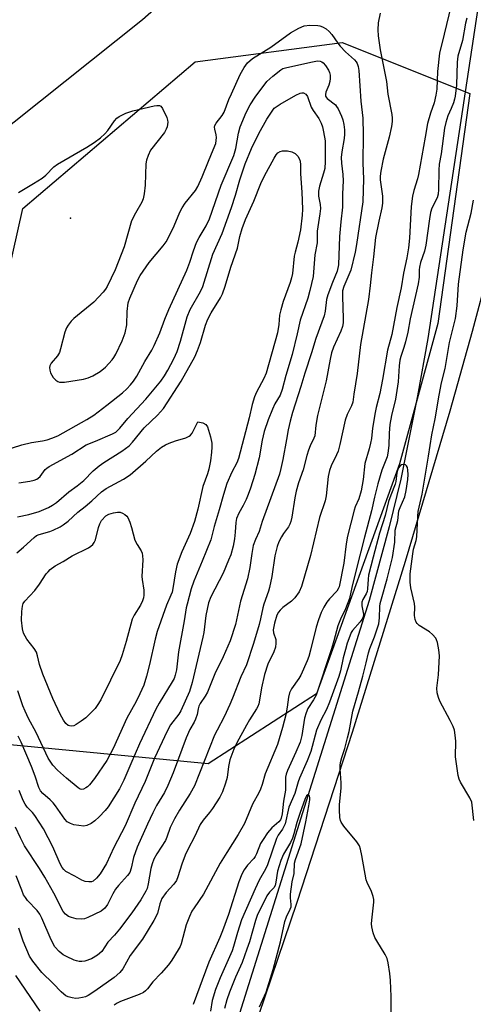
# Model space of a CAD drawing. Units: inches. Extents: x 1267762 to 1273762, y 493453 to 497454.
# Drawn here: x 1271753 to 1271886, y 493876 to 494166 of the extents above; entities that cross this region are included whole.
import ezdxf

# ---------------------------------------------------------------- set-up
doc = ezdxf.new("R2010")
doc.units = ezdxf.units.IN
doc.header["$MEASUREMENT"] = 0
for name, color, linetype in [('ELEV-Spot Elevation', 7, 'Continuous'), ('HYDRO-Single Line Stream', 4, 'Continuous'), ('NTRL-Trees', 3, 'Continuous'), ('TRANS-Road', 130, 'Continuous'), ('Undefined', 1, 'Continuous')]:
    doc.layers.add(name, color=color, linetype=linetype)

msp = doc.modelspace()

# ---------------------------------------------------------------- linework, layer by layer
at = {"layer": 'ELEV-Spot Elevation'}
msp.add_point((1271767.7, 494107.5, 302.82), dxfattribs=at)
at = {"layer": 'HYDRO-Single Line Stream'}
msp.add_lwpolyline([(1271890.96, 494190.87), (1271872.93, 494072.05), (1271869.92, 494055.15), (1271865.01, 494030.6), (1271861.54, 494016.57), (1271855.66, 493994.92), (1271814.8, 493864.78), (1271803.12, 493831.1), (1271791.05, 493797.57), (1271777.93, 493762.02), (1271764.49, 493726.59), (1271750.4, 493690.2), (1271735.84, 493654), (1271726.34, 493632.01), (1271722.41, 493622.91), (1271714.18, 493604.63), (1271702.48, 493578.63)], dxfattribs=at)
at = {"layer": 'NTRL-Trees'}
msp.add_lwpolyline([(1271840.15, 493967.44), (1271808.19, 493946.76), (1271749.9, 493952.4), (1271727.33, 493993.77), (1271740.49, 494052.06), (1271753.66, 494110.35), (1271804.43, 494153.59), (1271847.67, 494159.24), (1271885.28, 494144.19), (1271875.88, 494076.5), (1271864.6, 494035.13)], close=True, dxfattribs=at)
at = {"layer": 'TRANS-Road'}
for points in [[(1271806.28, 494181.33, 0), (1271788.94, 494165.89, 0), (1271735.97, 494123.85, 0), (1271682.3, 494083.12, 0), (1271584.21, 494009.13, 0), (1271486.35, 493923.03, 0)], [(1271817.54, 493856.22, 0), (1271834.5, 493906.07, 0), (1271850.78, 493956.15, 0), (1271866.37, 494006.45, 0), (1271879.48, 494050.73, 0), (1271886.08, 494074.22, 0), (1271892.38, 494097.79, 0), (1271898.37, 494121.44, 0), (1271904.06, 494145.17, 0), (1271912.03, 494180.88, 0)]]:
    msp.add_polyline3d(points, dxfattribs=at)
at = {"layer": 'Undefined'}
for points, elevation in [([(1271879.78, 494170.29), (1271877.8, 494161.67), (1271876.38, 494156.09), (1271875.82, 494150.68), (1271875.57, 494145.47), (1271875.35, 494143.74), (1271874.8, 494141.52), (1271873.7, 494138.45), (1271872.83, 494135.42), (1271872.17, 494131.33), (1271870.23, 494120.36), (1271869.91, 494119.06), (1271868.84, 494115.66), (1271868.47, 494114.01), (1271868.06, 494110.92), (1271867.51, 494101.63), (1271867.21, 494098.73), (1271866.78, 494095.86), (1271865.81, 494091.3), (1271865.11, 494086.95), (1271863.85, 494081.18), (1271862.31, 494073.25), (1271861.02, 494068.59), (1271859.64, 494060.02), (1271858.8, 494055.85), (1271857.73, 494051.74), (1271857.43, 494050.31), (1271856.67, 494045.62), (1271856.33, 494042.58), (1271856.1, 494041.24), (1271855.69, 494039.53), (1271854.42, 494035.23), (1271853.92, 494030.57), (1271853.31, 494027.24), (1271852.63, 494024.84), (1271851.57, 494022.49), (1271851.21, 494021.47), (1271849.27, 494013.85), (1271848.9, 494011.6), (1271848.17, 494005.86), (1271846.78, 493998.87), (1271846.55, 493998.29), (1271846.14, 493997.67), (1271844.02, 493995.42), (1271843.15, 493994.35), (1271842.28, 493992.88), (1271841.57, 493991.31), (1271840.76, 493989.15), (1271840.09, 493987.03), (1271838.42, 493980.28), (1271837.88, 493978.36), (1271837.43, 493977.13), (1271835.53, 493972.89), (1271834.93, 493971.91), (1271832.77, 493968.85), (1271832.16, 493967.65), (1271831.86, 493966.38), (1271831.55, 493963.49), (1271831.15, 493961.21), (1271830.17, 493957.48), (1271828.64, 493952.5), (1271825, 493943.79), (1271824.15, 493940.64), (1271823.67, 493939.29), (1271823.17, 493938.24), (1271821.31, 493934.87), (1271818.91, 493929.21), (1271817.11, 493925.96), (1271813.7, 493920.7), (1271811.73, 493917.5), (1271806.84, 493908.39), (1271804.07, 493904.39), (1271803.43, 493903.36), (1271802.7, 493901.77), (1271801.74, 493899.34), (1271800.28, 493893.8), (1271799.98, 493892.99), (1271799.44, 493891.96), (1271797.57, 493888.98), (1271796.53, 493887.55), (1271794.43, 493885.07), (1271791.93, 493882.52), (1271790.33, 493880.49), (1271789.77, 493879.91), (1271789.16, 493879.46), (1271787.93, 493878.84), (1271782.42, 493876.76), (1271781.45, 493876.25), (1271780.59, 493875.64)], 298), ([(1271858.88, 494167.9), (1271858.33, 494165.01), (1271858.2, 494162.96), (1271858.36, 494161.2), (1271858.91, 494157.09), (1271860.81, 494147.72), (1271861.21, 494144.06), (1271862.35, 494138.09), (1271862.48, 494136.98), (1271862.45, 494135.95), (1271862.22, 494134.52), (1271861.54, 494131.38), (1271859.82, 494124.9), (1271859.1, 494121.37), (1271858.94, 494119.92), (1271858.92, 494118.76), (1271859.58, 494113.97), (1271859.64, 494112.93), (1271859.59, 494111.9), (1271859.38, 494110.55), (1271858.48, 494106.65), (1271857.54, 494101.82), (1271856.92, 494096.11), (1271856.31, 494091.42), (1271855.99, 494087.69), (1271855.5, 494083.55), (1271853.08, 494070.31), (1271852.13, 494061.76), (1271851.11, 494055.68), (1271850.81, 494053.34), (1271850.49, 494052.27), (1271849.2, 494049.64), (1271848.58, 494048.01), (1271847.02, 494040.82), (1271846.49, 494038.86), (1271846.09, 494037.83), (1271844.48, 494034.52), (1271843.96, 494033.15), (1271843.63, 494031.42), (1271842.98, 494025.67), (1271842.75, 494024.27), (1271841.08, 494019.36), (1271838.43, 494008.14), (1271835.74, 493999.03), (1271835.08, 493997.48), (1271833.79, 493995.69), (1271832.8, 493994.71), (1271830.28, 493992.82), (1271829.43, 493992.08), (1271828.93, 493991.46), (1271828.48, 493990.57), (1271827.79, 493988.18), (1271827.43, 493986.27), (1271827.51, 493985.32), (1271828.13, 493983.41), (1271828.19, 493982.29), (1271828.07, 493981.16), (1271827.6, 493979.8), (1271825.84, 493976.1), (1271824.79, 493973.09), (1271823.9, 493969.13), (1271823.38, 493965.48), (1271823.14, 493964.42), (1271822.87, 493963.67), (1271822.5, 493962.94), (1271820.41, 493959.73), (1271819.52, 493958.18), (1271816.66, 493952.98), (1271815.79, 493951.14), (1271814.65, 493947.91), (1271814.23, 493945.95), (1271813.86, 493942.75), (1271813.36, 493941.03), (1271812.48, 493938.49), (1271811.68, 493936.95), (1271809.48, 493933.59), (1271808.62, 493932.43), (1271806.72, 493930.16), (1271805.93, 493928.92), (1271804.33, 493925.5), (1271802.22, 493921.55), (1271801.43, 493919.91), (1271800.44, 493917.2), (1271799.33, 493913.51), (1271798.91, 493912.42), (1271798.13, 493911.33), (1271795.85, 493908.85), (1271794.61, 493907.09), (1271793.99, 493905.54), (1271793.29, 493902.72), (1271792.19, 493900.65), (1271788.88, 493895.1), (1271785.26, 493890.28), (1271783.1, 493886.38), (1271782.2, 493885.32), (1271780.57, 493883.84), (1271774.81, 493879.8), (1271772.85, 493878.56), (1271772.08, 493878.18), (1271771.26, 493877.92), (1271770.12, 493877.7), (1271769.27, 493877.68), (1271768.14, 493877.84), (1271767.04, 493878.14), (1271766.33, 493878.48), (1271765.69, 493878.91), (1271764.91, 493879.64), (1271762.57, 493882.11), (1271759.29, 493885.27), (1271756.58, 493888.68), (1271755.62, 493890.13), (1271753.73, 493894.51), (1271752.45, 493898.35)], 300), ([(1271752.33, 494115.06), (1271756.83, 494117.69), (1271759.31, 494119.28), (1271760.46, 494120.18), (1271762.81, 494122.64), (1271763.87, 494123.44), (1271772.51, 494128.41), (1271774.7, 494129.81), (1271776.52, 494131.19), (1271777.82, 494132.39), (1271778.64, 494133.35), (1271780.65, 494136.17), (1271781.38, 494136.95), (1271782.03, 494137.44), (1271783.98, 494138.41), (1271786, 494139.13), (1271792.29, 494140.62), (1271793.12, 494140.73), (1271793.88, 494140.69), (1271794.29, 494140.47), (1271794.78, 494139.86), (1271796.03, 494137.18), (1271796.27, 494136.34), (1271796.32, 494135.79), (1271796.17, 494134.43), (1271795.9, 494133.69), (1271795.35, 494132.73), (1271791.24, 494127.56), (1271790.52, 494126), (1271790.07, 494124.62), (1271789.83, 494123.49), (1271789.64, 494117.28), (1271789.36, 494114.66), (1271789.11, 494113.23), (1271788.68, 494112.2), (1271786.81, 494109.01), (1271785.66, 494106.7), (1271783.51, 494099.06), (1271780.82, 494092.25), (1271778.46, 494087.34), (1271778.02, 494086.61), (1271777.31, 494085.7), (1271774.55, 494082.74), (1271768.7, 494077.96), (1271767.89, 494077.13), (1271766.98, 494075.99), (1271766.54, 494075.25), (1271766.03, 494073.89), (1271764.78, 494069.04), (1271764.41, 494067.94), (1271763.81, 494066.99), (1271761.95, 494064.83), (1271761.56, 494064.04), (1271761.5, 494063.53), (1271761.56, 494062.74), (1271761.78, 494061.96), (1271762.14, 494061.24), (1271762.6, 494060.57), (1271763.33, 494059.81), (1271763.96, 494059.39), (1271764.43, 494059.24), (1271765.17, 494059.17), (1271765.89, 494059.22), (1271771.51, 494060.07), (1271772.91, 494060.43), (1271774.27, 494061.02), (1271776.41, 494062.37), (1271777.97, 494063.6), (1271779.99, 494065.75), (1271780.5, 494066.45), (1271781.05, 494067.46), (1271782.88, 494071.35), (1271783.75, 494073.73), (1271784.26, 494076.06), (1271784.37, 494080.03), (1271784.72, 494082.54), (1271785.21, 494083.94), (1271787.39, 494089.17), (1271788.19, 494090.66), (1271790.88, 494094.49), (1271795.02, 494099.36), (1271795.88, 494100.52), (1271796.57, 494101.77), (1271798.26, 494105.29), (1271799.94, 494109.31), (1271800.57, 494110.59), (1271801.51, 494111.97), (1271804.48, 494115.66), (1271805.21, 494116.87), (1271806.48, 494119.69), (1271808.31, 494124.32), (1271809.73, 494127.61), (1271810.45, 494129.55), (1271810.64, 494130.39), (1271810.69, 494131.23), (1271810.61, 494132.01), (1271810.18, 494133.77), (1271810.15, 494134.29), (1271810.25, 494134.79), (1271810.63, 494135.49), (1271812.37, 494137.76), (1271812.95, 494138.73), (1271814.37, 494142.48), (1271815.09, 494144.13), (1271817.69, 494149.87), (1271818.8, 494151.9), (1271819.8, 494153.25), (1271821.3, 494154.53), (1271826.69, 494157.86), (1271832.45, 494162.07), (1271834.95, 494163.47), (1271836.52, 494164.14), (1271838.23, 494164.33), (1271840.54, 494164.29), (1271841.11, 494164.17), (1271841.93, 494163.86), (1271842.97, 494163.3), (1271843.87, 494162.54), (1271844.64, 494161.65), (1271846.4, 494159.1), (1271847.13, 494158.21), (1271848.72, 494156.53), (1271851.32, 494154.18), (1271851.86, 494153.52), (1271852.09, 494153.11), (1271852.41, 494152.16), (1271852.58, 494151), (1271853.17, 494141.94), (1271853.83, 494137), (1271853.93, 494132.12), (1271853.84, 494123.69), (1271854.02, 494119.11), (1271853.82, 494112.31), (1271851.97, 494099.75), (1271851.55, 494097.45), (1271850.25, 494092.22), (1271848.22, 494087.35), (1271847.85, 494086.11), (1271847.77, 494084.43), (1271848.04, 494078), (1271847.97, 494076.64), (1271847.8, 494075.59), (1271847.34, 494074.24), (1271845.12, 494069.51), (1271844.58, 494067.89), (1271844.16, 494066.01), (1271842.97, 494059.62), (1271840.48, 494049.4), (1271839.98, 494046.52), (1271839.62, 494043.41), (1271839.37, 494042.67), (1271838.27, 494040.44), (1271837.76, 494039.19), (1271837.3, 494037.63), (1271836.26, 494033.33), (1271834.89, 494029.51), (1271834.17, 494027.1), (1271833.72, 494025.16), (1271832.88, 494019.48), (1271832.6, 494018.11), (1271832.31, 494017.33), (1271831.9, 494016.62), (1271830.41, 494014.63), (1271829.8, 494013.69), (1271829.04, 494012.14), (1271828.52, 494010.8), (1271827.86, 494008.02), (1271827, 494001.96), (1271826.31, 493998.75), (1271825.98, 493997.61), (1271824.6, 493993.82), (1271824.32, 493992.72), (1271823.69, 493989.46), (1271823.28, 493987.85), (1271821.63, 493982.26), (1271819.55, 493975.96), (1271817.91, 493972.44), (1271815.4, 493966.08), (1271814.6, 493964.22), (1271812.91, 493960.59), (1271810.85, 493956.74), (1271810.11, 493955.18), (1271804.21, 493940.32), (1271802.89, 493938), (1271799.75, 493933.08), (1271798.35, 493930.62), (1271797.02, 493928.02), (1271796.1, 493925.16), (1271795.69, 493924.18), (1271793.13, 493920.3), (1271792.27, 493918.66), (1271791.77, 493917.33), (1271791.37, 493915.94), (1271790.61, 493911.41), (1271790.25, 493910.08), (1271789.92, 493909.29), (1271788.45, 493906.75), (1271785.79, 493902.91), (1271782.14, 493898.1), (1271780.61, 493896.33), (1271778.68, 493894.28), (1271776.95, 493891.49), (1271775.62, 493890.38), (1271773.86, 493889.32), (1271771.91, 493888.69), (1271771.05, 493888.57), (1271770.27, 493888.59), (1271769.49, 493888.72), (1271768.73, 493888.96), (1271766.5, 493889.98), (1271765.56, 493890.49), (1271764.34, 493891.46), (1271763.08, 493892.88), (1271761.97, 493894.96), (1271759.25, 493901.27), (1271758.62, 493902.52), (1271757.86, 493903.55), (1271755.04, 493906.49), (1271754.39, 493907.36), (1271753.87, 493908.23), (1271753.31, 493909.53), (1271751.72, 493913.83)], 302), ([(1271884.41, 494166.41), (1271884.08, 494165), (1271883.15, 494159.8), (1271881.75, 494155.19), (1271881.55, 494153.42), (1271881.36, 494146.67), (1271881, 494143.4), (1271880.82, 494142.55), (1271880.47, 494141.46), (1271879.82, 494139.86), (1271878.8, 494137.7), (1271878.23, 494135.72), (1271877.88, 494133.98), (1271876.83, 494126.48), (1271876.26, 494123.41), (1271876.15, 494121.68), (1271876.12, 494115.92), (1271876.01, 494114.54), (1271875.66, 494113.46), (1271874.15, 494110.42), (1271873.77, 494109.21), (1271873.44, 494107.3), (1271872.36, 494099.57), (1271871.93, 494097.83), (1271870.82, 494094.43), (1271870.48, 494093.07), (1271870.4, 494092.27), (1271870.39, 494090.14), (1271870.11, 494088.17), (1271867.76, 494077.81), (1271867.01, 494073.94), (1271866.37, 494071.11), (1271865.92, 494069.41), (1271865.02, 494066.79), (1271864.73, 494065.67), (1271864.53, 494064.04), (1271864.18, 494059.34), (1271863.82, 494056.78), (1271863.38, 494054.23), (1271862.21, 494049.34), (1271861.72, 494046.74), (1271861.53, 494044.19), (1271861.44, 494040.57), (1271861.16, 494038.3), (1271860.94, 494037.18), (1271859.43, 494033.25), (1271858.26, 494029.21), (1271857.27, 494025.32), (1271856.4, 494021.27), (1271854.32, 494013.58), (1271851.87, 494003.95), (1271850.58, 493998.76), (1271849.87, 493995.52), (1271848.69, 493992.4), (1271847.26, 493989.42), (1271846.43, 493987.38), (1271845.29, 493982.98), (1271844.58, 493980.62), (1271840.02, 493967.05), (1271839.31, 493965.6), (1271837.61, 493963.07), (1271837.06, 493961.83), (1271836.65, 493960.21), (1271835.87, 493955.15), (1271835.32, 493953.12), (1271834.05, 493950.18), (1271831.58, 493944.85), (1271831.17, 493943.76), (1271831.01, 493942.81), (1271831.06, 493940.62), (1271830.97, 493938.98), (1271830.44, 493935.73), (1271830.03, 493932.05), (1271829.73, 493930.75), (1271829.52, 493930.29), (1271829.07, 493929.67), (1271826.96, 493927.97), (1271825.71, 493926.42), (1271824.41, 493924.53), (1271823.68, 493923.3), (1271822.5, 493920.24), (1271822.11, 493919.44), (1271821.69, 493918.87), (1271819.81, 493916.9), (1271818.85, 493915.51), (1271818.15, 493914.29), (1271817.28, 493912.03), (1271814.21, 493902.36), (1271812.48, 493897.6), (1271811.66, 493895.57), (1271808.47, 493888.4), (1271803.8, 493875.9)], 296), ([(1271738.95, 494036.09), (1271753.38, 494040.73), (1271756.21, 494041.41), (1271759.41, 494041.93), (1271760.84, 494042.24), (1271762.17, 494042.67), (1271763.98, 494043.39), (1271772.53, 494048.22), (1271774.53, 494049.49), (1271778.42, 494052.41), (1271782.97, 494056.07), (1271784.25, 494057.21), (1271785.38, 494058.42), (1271786.25, 494059.53), (1271787.18, 494061), (1271789.59, 494065.33), (1271791.68, 494068.67), (1271792.35, 494069.98), (1271794.03, 494073.77), (1271795.47, 494077.77), (1271796.63, 494080.57), (1271801.91, 494092.22), (1271802.8, 494094.52), (1271803.9, 494097.89), (1271804.84, 494100.35), (1271805.61, 494101.85), (1271807.61, 494105.28), (1271808.61, 494107.36), (1271812.07, 494117.23), (1271815.81, 494125.95), (1271816.41, 494128.01), (1271817.16, 494132.57), (1271817.63, 494134.37), (1271819.46, 494138.63), (1271820.64, 494140.94), (1271822.06, 494143.12), (1271825.56, 494147.73), (1271827.27, 494149.37), (1271829.6, 494151.23), (1271830.26, 494151.57), (1271830.99, 494151.82), (1271834.05, 494152.44), (1271838.96, 494153.6), (1271840.4, 494153.85), (1271841.22, 494153.79), (1271841.71, 494153.6), (1271842.16, 494153.31), (1271842.85, 494152.53), (1271843.67, 494151.14), (1271843.96, 494150.42), (1271844.14, 494149.67), (1271844.19, 494148.62), (1271844.09, 494147.81), (1271843.74, 494146.7), (1271842.91, 494144.65), (1271842.78, 494143.95), (1271842.85, 494143.49), (1271843, 494143.17), (1271843.34, 494142.79), (1271845.72, 494140.85), (1271846.09, 494140.44), (1271846.56, 494139.71), (1271847.54, 494137.58), (1271847.94, 494136.48), (1271848.23, 494135.15), (1271848.42, 494133.58), (1271848.43, 494132.29), (1271848.33, 494130.96), (1271847.62, 494127.04), (1271847.43, 494125.4), (1271847.49, 494123.76), (1271847.92, 494120.36), (1271848.04, 494118.47), (1271847.81, 494114.67), (1271847.8, 494110.8), (1271847.32, 494106.43), (1271846.97, 494102.12), (1271846.61, 494093.8), (1271846.26, 494091.85), (1271844.82, 494088.53), (1271843.44, 494084.93), (1271843.12, 494083.57), (1271842.69, 494080.14), (1271842.36, 494078.79), (1271841.74, 494076.9), (1271839.91, 494072.11), (1271838.7, 494067.87), (1271836.67, 494061.89), (1271835.56, 494057.93), (1271833.08, 494050.26), (1271832.39, 494047.67), (1271831.83, 494045.15), (1271831.27, 494042.36), (1271830.26, 494036.38), (1271829.69, 494033.75), (1271829.25, 494032.1), (1271824.17, 494018.2), (1271823.31, 494015.18), (1271822.14, 494012.86), (1271821.5, 494011.11), (1271821.06, 494008.77), (1271820.53, 494004.61), (1271819.82, 494001.29), (1271817.81, 493994.67), (1271816.3, 493987.83), (1271814.75, 493983.05), (1271812.66, 493978.33), (1271810.22, 493973.27), (1271808.03, 493967.9), (1271807.34, 493966.71), (1271805.9, 493964.55), (1271805.5, 493963.77), (1271805.28, 493962.99), (1271804.96, 493961.26), (1271804.54, 493959.92), (1271804.11, 493959.02), (1271802.86, 493956.87), (1271801.72, 493954.46), (1271797.92, 493944.14), (1271796.38, 493940.36), (1271795.33, 493938.34), (1271793.02, 493934.46), (1271791.9, 493932.37), (1271790.36, 493929.05), (1271787.35, 493922.22), (1271786.21, 493919.15), (1271785.6, 493916.03), (1271785.12, 493914.78), (1271784.47, 493913.84), (1271781.85, 493910.96), (1271780.96, 493909.84), (1271780.18, 493908.5), (1271778.62, 493905.32), (1271777.81, 493904.21), (1271776.76, 493903.4), (1271772.8, 493901.5), (1271771.81, 493901.12), (1271770.8, 493900.97), (1271769.36, 493901.16), (1271767.94, 493901.53), (1271767.14, 493901.84), (1271766.22, 493902.47), (1271765.54, 493903.28), (1271762.73, 493908.71), (1271760.12, 493913.35), (1271758.56, 493915.91), (1271754.18, 493922.65), (1271752.94, 493925.02), (1271751.51, 493928.12)], 304), ([(1271752.5, 494029.58), (1271755.69, 494030.02), (1271757.03, 494030.33), (1271757.78, 494030.61), (1271758.21, 494030.88), (1271758.75, 494031.42), (1271760.23, 494033.46), (1271760.73, 494033.91), (1271761.45, 494034.39), (1271768.12, 494038.01), (1271772.3, 494040.75), (1271775.08, 494041.84), (1271780.03, 494043.97), (1271781, 494044.51), (1271782.25, 494045.61), (1271784.61, 494048.54), (1271789.88, 494054.19), (1271794.27, 494059.49), (1271795.37, 494061.03), (1271796.37, 494062.76), (1271798.09, 494066.07), (1271799.13, 494068.28), (1271800.1, 494071.3), (1271802.04, 494078.44), (1271802.96, 494080.57), (1271805.98, 494085.87), (1271806.7, 494087.43), (1271809.63, 494096.86), (1271812.41, 494102.97), (1271815.13, 494110.62), (1271816.29, 494114.28), (1271817.59, 494118.85), (1271819.18, 494123.47), (1271821.04, 494128.01), (1271823.17, 494132.41), (1271825.56, 494136.71), (1271827.69, 494139.91), (1271829.43, 494141.14), (1271834.03, 494143.76), (1271835.36, 494144.35), (1271835.87, 494144.46), (1271836.36, 494144.4), (1271837.01, 494144), (1271837.49, 494143.37), (1271838.56, 494140.21), (1271839.17, 494139.18), (1271840.83, 494136.83), (1271841.56, 494135.46), (1271841.94, 494134.42), (1271842.26, 494132.97), (1271842.67, 494130.33), (1271842.75, 494128.9), (1271842.72, 494124.2), (1271842.57, 494122.17), (1271842.24, 494120.81), (1271840.99, 494116.91), (1271840.71, 494115.42), (1271840.75, 494114.04), (1271841.21, 494111.49), (1271841.29, 494110.31), (1271841.17, 494108.82), (1271840.39, 494103.66), (1271840.38, 494100.21), (1271839.68, 494096.67), (1271839.12, 494090.34), (1271838.23, 494086.21), (1271837.55, 494083.95), (1271835.33, 494077.5), (1271834.47, 494073.42), (1271832.97, 494067.36), (1271831.11, 494061.16), (1271830.04, 494057.03), (1271829.4, 494055.41), (1271827.85, 494052.8), (1271827.14, 494051.27), (1271825.88, 494048.09), (1271824.76, 494044.71), (1271824.17, 494042.07), (1271823.3, 494036.95), (1271821.94, 494032.01), (1271820.7, 494027.97), (1271820.06, 494026.13), (1271819.4, 494024.59), (1271818.53, 494022.83), (1271817.24, 494020.61), (1271816.6, 494019), (1271816.41, 494017.88), (1271816.22, 494015.02), (1271816.01, 494013.04), (1271815.57, 494010.89), (1271814.87, 494008.38), (1271814.25, 494006.72), (1271812.63, 494002.89), (1271809, 493996), (1271808.29, 493994.17), (1271807.55, 493990.47), (1271806.96, 493985.5), (1271806.71, 493984.04), (1271803.57, 493970.73), (1271802.77, 493968.05), (1271800.2, 493962.35), (1271799.58, 493961.4), (1271797.16, 493958.23), (1271796.13, 493956.41), (1271792.44, 493948.42), (1271789.67, 493941.54), (1271786.63, 493935.2), (1271783.78, 493928.52), (1271780.45, 493922.14), (1271778.28, 493917.42), (1271776.43, 493914.4), (1271775.36, 493913.11), (1271774.35, 493912.25), (1271773.88, 493912.06), (1271773.1, 493911.98), (1271772.02, 493912.09), (1271770.98, 493912.5), (1271769, 493913.66), (1271766.3, 493915.08), (1271765.69, 493915.6), (1271765.19, 493916.25), (1271764.67, 493917.27), (1271762.5, 493922.34), (1271759.7, 493927.62), (1271757.2, 493931.57), (1271756.48, 493932.45), (1271754.96, 493934.04), (1271754.29, 493934.93), (1271753.77, 493935.96), (1271752.57, 493938.9)], 306), ([(1271752.07, 494019.51), (1271755.45, 494020.21), (1271758.5, 494021.13), (1271761.19, 494022.28), (1271762.42, 494022.97), (1271763.59, 494023.74), (1271767.15, 494026.91), (1271769.61, 494028.69), (1271771.58, 494030.27), (1271774.39, 494033.12), (1271776.09, 494034.58), (1271777.47, 494035.55), (1271782.83, 494038.92), (1271785, 494040.48), (1271785.99, 494041.51), (1271789.43, 494045.72), (1271793.35, 494049.49), (1271795.05, 494051.46), (1271800.3, 494059.48), (1271804.32, 494066.66), (1271805.1, 494068.49), (1271805.97, 494070.91), (1271807.5, 494076.02), (1271808.18, 494077.79), (1271809.15, 494079.67), (1271811.83, 494084.01), (1271812.48, 494085.25), (1271813.23, 494087.5), (1271814.89, 494093.05), (1271816.88, 494098.68), (1271817.54, 494102.12), (1271818.21, 494104.46), (1271819.25, 494107.1), (1271821.69, 494112.47), (1271823.79, 494117.76), (1271824.82, 494120.01), (1271827.67, 494125.2), (1271828.27, 494126.13), (1271828.8, 494126.71), (1271829.42, 494127.13), (1271830.17, 494127.33), (1271831.56, 494127.3), (1271832.93, 494127.04), (1271833.89, 494126.53), (1271834.68, 494125.8), (1271835.09, 494125.13), (1271835.29, 494124.34), (1271835.41, 494123.2), (1271835.45, 494120.55), (1271835.87, 494115.19), (1271836, 494110.18), (1271835.92, 494108.41), (1271835.42, 494104.08), (1271834.7, 494100.46), (1271833.83, 494097.52), (1271833.57, 494096.36), (1271833.04, 494091.23), (1271832.82, 494089.9), (1271832.41, 494088.57), (1271830.36, 494083.01), (1271829.61, 494080.55), (1271829.25, 494078.91), (1271829.08, 494076.15), (1271828.63, 494073.71), (1271825.28, 494061.85), (1271824.68, 494060.29), (1271822.47, 494056.22), (1271821.89, 494054.86), (1271821.24, 494052.58), (1271820.31, 494048.73), (1271817.15, 494036.73), (1271816.65, 494035.47), (1271815.24, 494032.72), (1271813.76, 494029.32), (1271812.76, 494026.07), (1271811.52, 494021.56), (1271809.97, 494016.67), (1271809, 494012.75), (1271806.5, 494006.49), (1271804.01, 494000.55), (1271803.28, 493998.37), (1271802.01, 493993.78), (1271801.78, 493992.7), (1271801.16, 493988.87), (1271799.47, 493979.76), (1271798.88, 493974.48), (1271798.55, 493972.89), (1271798.18, 493971.93), (1271797.63, 493970.93), (1271793.78, 493964.69), (1271792.78, 493962.86), (1271787.98, 493952.62), (1271785.43, 493946.75), (1271783.43, 493941.92), (1271782.11, 493939.4), (1271778.76, 493934.14), (1271777.86, 493933.02), (1271776.14, 493931.12), (1271774.9, 493929.97), (1271773.73, 493929.16), (1271772.45, 493928.58), (1271771.61, 493928.46), (1271770.16, 493928.57), (1271768.7, 493928.83), (1271767.64, 493929.17), (1271766.74, 493929.7), (1271765.99, 493930.51), (1271763.29, 493934.41), (1271762.56, 493935.33), (1271761.7, 493936.15), (1271759.49, 493937.99), (1271758.82, 493938.8), (1271758.35, 493939.83), (1271757.28, 493943.11), (1271756.21, 493945.99), (1271753.12, 493953.12), (1271752.25, 493954.95)], 308), ([(1271886.5, 493930.1), (1271885.89, 493935.45), (1271885.36, 493936.73), (1271882.54, 493941.42), (1271882.18, 493942.22), (1271881.89, 493943.34), (1271881.08, 493948.83), (1271881.17, 493953.45), (1271881.01, 493955.23), (1271880.77, 493956.69), (1271880.41, 493957.76), (1271879.57, 493959.54), (1271876.46, 493965.25), (1271876.07, 493966.31), (1271875.73, 493967.65), (1271875.62, 493969.06), (1271876.09, 493973.03), (1271876.34, 493978.61), (1271876.2, 493980.32), (1271875.8, 493982.55), (1271875.54, 493983.33), (1271875.26, 493983.82), (1271874.33, 493984.9), (1271873.39, 493985.61), (1271870.4, 493987.53), (1271869.77, 493988.09), (1271869.47, 493988.54), (1271869.22, 493989.31), (1271869.05, 493990.44), (1271869.08, 493992.97), (1271869.01, 493994.03), (1271867.91, 493998.61), (1271867.73, 494000.28), (1271867.78, 494002.78), (1271868.49, 494008.59), (1271868.77, 494009.97), (1271869.53, 494012.6), (1271869.71, 494013.67), (1271869.97, 494019.66), (1271870.13, 494021.07), (1271871.3, 494026.19), (1271873.16, 494037.45), (1271874.11, 494043.7), (1271875.07, 494048.42), (1271876.25, 494055.37), (1271877.01, 494059.05), (1271878.05, 494063.18), (1271879.37, 494070.91), (1271881.07, 494077.97), (1271881.56, 494081.67), (1271882.02, 494088.07), (1271883.34, 494098.19), (1271884.26, 494103.42), (1271885.68, 494108.99), (1271886.36, 494112.83)], 296), ([(1271751.85, 494008.97), (1271753.8, 494010.58), (1271756.96, 494013.49), (1271757.7, 494013.99), (1271758.45, 494014.33), (1271761.56, 494015.24), (1271762.61, 494015.65), (1271764.6, 494016.63), (1271765.54, 494017.19), (1271767.04, 494018.3), (1271769.85, 494020.86), (1271772.02, 494022.54), (1271773.98, 494024.2), (1271776.77, 494026.92), (1271778.19, 494027.85), (1271783.31, 494030.65), (1271785.26, 494031.9), (1271789.91, 494035.93), (1271793.03, 494038.87), (1271794.54, 494040.06), (1271795.68, 494040.79), (1271796.71, 494041.27), (1271798.6, 494041.95), (1271801.62, 494042.85), (1271802.64, 494043.28), (1271803.07, 494043.59), (1271803.56, 494044.22), (1271805.23, 494047.52), (1271806.66, 494047.2), (1271807.58, 494046.74), (1271808.01, 494046.08), (1271808.92, 494043.09), (1271809.31, 494041.25), (1271809.35, 494040.01), (1271809.23, 494038.6), (1271808.9, 494036.07), (1271808.41, 494033.57), (1271808.03, 494032.2), (1271806.66, 494028.42), (1271805.23, 494021.75), (1271804.21, 494018.13), (1271802.9, 494014.65), (1271800.48, 494009.21), (1271799.14, 494005.61), (1271798.62, 494003.29), (1271797.86, 493998.44), (1271797.63, 493997.39), (1271797.27, 493996.42), (1271795.98, 493993.55), (1271793.22, 493985.8), (1271792.58, 493983.46), (1271790.91, 493976.02), (1271790.03, 493972.59), (1271789.24, 493969.96), (1271788.15, 493967.37), (1271787.01, 493965.14), (1271784.27, 493960.18), (1271780.25, 493951.28), (1271778.39, 493947.78), (1271774.78, 493942.48), (1271773.33, 493940.61), (1271772.71, 493940.01), (1271772.23, 493939.69), (1271771.47, 493939.35), (1271770.95, 493939.25), (1271770.5, 493939.32), (1271769.91, 493939.67), (1271766.5, 493942.53), (1271763.87, 493944.9), (1271762.44, 493946.36), (1271761.14, 493948.41), (1271757.61, 493956), (1271755.34, 493960.13), (1271754.34, 493962.28), (1271753.67, 493963.9), (1271752.18, 493968.23)], 310), ([(1271862.19, 493871.75), (1271862.13, 493878.23), (1271861.96, 493882.92), (1271861.75, 493884.98), (1271861.28, 493888.2), (1271860.95, 493889.45), (1271860.41, 493890.65), (1271857.89, 493894.63), (1271857.33, 493895.66), (1271856.87, 493897.04), (1271856.48, 493898.75), (1271856.4, 493899.6), (1271856.45, 493900.72), (1271857.06, 493906.06), (1271857.04, 493906.85), (1271856.89, 493907.65), (1271856.31, 493909.21), (1271855.09, 493911.82), (1271854.82, 493912.64), (1271853.53, 493919.73), (1271853.1, 493921.62), (1271852.77, 493922.66), (1271852.06, 493923.81), (1271848.21, 493928.43), (1271847.41, 493929.58), (1271847.21, 493930.1), (1271847.05, 493930.92), (1271846.89, 493933.23), (1271846.92, 493934.69), (1271847.43, 493939.7), (1271847.4, 493941.22), (1271847.09, 493945.29), (1271847.14, 493946.45), (1271847.32, 493947.6), (1271847.59, 493948.67), (1271848.46, 493951.3), (1271849.32, 493954.44), (1271849.75, 493956.32), (1271850.89, 493962.24), (1271852.57, 493968.01), (1271853.8, 493972.59), (1271854.79, 493976.5), (1271855.46, 493979.52), (1271855.85, 493980.71), (1271857.25, 493984.22), (1271858.47, 493988.06), (1271858.74, 493989.83), (1271858.84, 493993.1), (1271858.95, 493994.05), (1271859.28, 493995.41), (1271861.01, 494001.3), (1271862.5, 494007.54), (1271863.25, 494012.08), (1271863.32, 494015.65), (1271864.06, 494018.41), (1271864.45, 494021.27), (1271864.78, 494022.33), (1271866.13, 494025.41), (1271866.59, 494027.32), (1271867.09, 494030.54), (1271867.13, 494032.04), (1271867.08, 494033.24), (1271866.91, 494034.07), (1271866.67, 494034.53), (1271866.32, 494034.86), (1271865.67, 494034.99), (1271865.22, 494034.88), (1271864.81, 494034.59), (1271864.31, 494033.94), (1271864.01, 494033.23), (1271863.82, 494032.47), (1271863.49, 494029.98), (1271863.31, 494029.13), (1271862, 494025.96), (1271861.31, 494024.05), (1271860.36, 494019.91), (1271858.66, 494014.74), (1271856.88, 494007.62), (1271855.47, 494002.36), (1271855.33, 494001.2), (1271855.21, 493998.3), (1271855.1, 493997.56), (1271854.76, 493996.82), (1271853.75, 493995.14), (1271853.49, 493994.35), (1271853.48, 493993.31), (1271853.97, 493990.9), (1271853.86, 493990.1), (1271853.52, 493989.32), (1271853.06, 493988.58), (1271850.75, 493986.05), (1271850.38, 493985.44), (1271849.94, 493984.42), (1271849.2, 493982.31), (1271848.67, 493980.49), (1271848.03, 493978.02), (1271847.18, 493974.15), (1271846.68, 493972.5), (1271843.99, 493964.93), (1271843.05, 493962.8), (1271841.42, 493959.68), (1271840.18, 493956.72), (1271838.47, 493950.38), (1271837.37, 493947.66), (1271835.12, 493942.6), (1271834.72, 493941.43), (1271833.73, 493938), (1271832.01, 493934), (1271830.88, 493929.11), (1271830.11, 493927.53), (1271828.9, 493925.75), (1271828.38, 493924.79), (1271825.68, 493916.99), (1271825.08, 493915.73), (1271823.27, 493912.5), (1271822.04, 493909.99), (1271818.1, 493900.87), (1271816.85, 493897.09), (1271815.72, 493893.01), (1271815.27, 493891.67), (1271811.79, 493883.74), (1271810.44, 493880.34), (1271809.46, 493877.06), (1271808.95, 493873.87)], 294), ([(1271823.36, 493875.21), (1271825.32, 493879.47), (1271827.34, 493886.16), (1271829.52, 493894.31), (1271830.79, 493900.3), (1271831.29, 493901.68), (1271832.39, 493903.93), (1271832.64, 493904.68), (1271832.69, 493905.33), (1271832.47, 493907.26), (1271832.5, 493908.43), (1271833.02, 493911.97), (1271833.55, 493914.45), (1271833.65, 493917.52), (1271833.95, 493918.62), (1271835.65, 493923.17), (1271837.03, 493929.68), (1271837.92, 493934.43), (1271838.18, 493936.15), (1271838.18, 493936.9), (1271838.09, 493937.29), (1271837.9, 493937.56), (1271837.63, 493937.64), (1271837.24, 493937.31), (1271836.84, 493936.55), (1271835.23, 493932.17), (1271834.34, 493929.46), (1271833.5, 493926.13), (1271833.07, 493924.83), (1271832.46, 493923.59), (1271830.45, 493920.16), (1271829.64, 493918.27), (1271828.68, 493915.13), (1271828.2, 493911.93), (1271827.94, 493910.89), (1271827.55, 493910.25), (1271826.29, 493908.96), (1271825.49, 493907.87), (1271822.67, 493902.13), (1271822.16, 493900.66), (1271820.37, 493894.31), (1271819.67, 493892.14), (1271818.23, 493888.27), (1271816.27, 493883.91), (1271814.56, 493879.48), (1271813.76, 493877.25), (1271813.05, 493874.71)], 292), ([(1271758.78, 493873.96), (1271751.6, 493884.39)], 298)]:
    msp.add_lwpolyline(points, dxfattribs=dict(at, elevation=elevation))
at = {"layer": 'Undefined', "elevation": 312}
msp.add_lwpolyline([(1271767.91, 493957.87), (1271767.42, 493957.93), (1271766.97, 493958.08), (1271766.29, 493958.65), (1271765.64, 493959.61), (1271764.66, 493961.45), (1271762.52, 493965.99), (1271759.53, 493973.18), (1271758.55, 493976.04), (1271757.97, 493978.62), (1271757.64, 493979.66), (1271756.99, 493980.74), (1271754.85, 493983.46), (1271753.83, 493985.22), (1271753.5, 493986.56), (1271753.27, 493989.08), (1271753.32, 493991.6), (1271753.52, 493993.24), (1271753.77, 493993.99), (1271754.19, 493994.68), (1271757.19, 493997.83), (1271758.58, 493999.7), (1271760.52, 494002.7), (1271761.08, 494003.38), (1271761.72, 494003.99), (1271763.13, 494005.08), (1271765.51, 494006.41), (1271768.21, 494008.08), (1271772.99, 494010.41), (1271773.66, 494010.88), (1271774.23, 494011.41), (1271774.7, 494012.01), (1271775.04, 494012.77), (1271775.96, 494016.39), (1271776.31, 494017.48), (1271776.86, 494018.42), (1271778.06, 494019.78), (1271778.98, 494020.29), (1271780.36, 494020.74), (1271781.52, 494020.91), (1271782.33, 494020.86), (1271783.05, 494020.62), (1271783.71, 494020.24), (1271784.28, 494019.74), (1271784.57, 494019.29), (1271785.12, 494018), (1271785.66, 494016.38), (1271786.68, 494012.67), (1271787.3, 494011.39), (1271788.54, 494009.55), (1271788.84, 494008.82), (1271788.94, 494008), (1271788.95, 494006.86), (1271788.7, 494001.96), (1271788.77, 494001.11), (1271789.3, 493997.97), (1271789.32, 493996.49), (1271789.19, 493995.63), (1271788.91, 493994.82), (1271788.3, 493993.52), (1271786.47, 493990.61), (1271785.87, 493989.37), (1271784.07, 493982.81), (1271782.91, 493978.86), (1271782.34, 493977.21), (1271776.63, 493965.63), (1271775.59, 493963.97), (1271774.92, 493963.07), (1271773.71, 493961.78), (1271772.21, 493960.36), (1271770.83, 493959.31), (1271769.39, 493958.36), (1271768.65, 493958)], close=True, dxfattribs=at)

doc.saveas('drawing.dxf')
